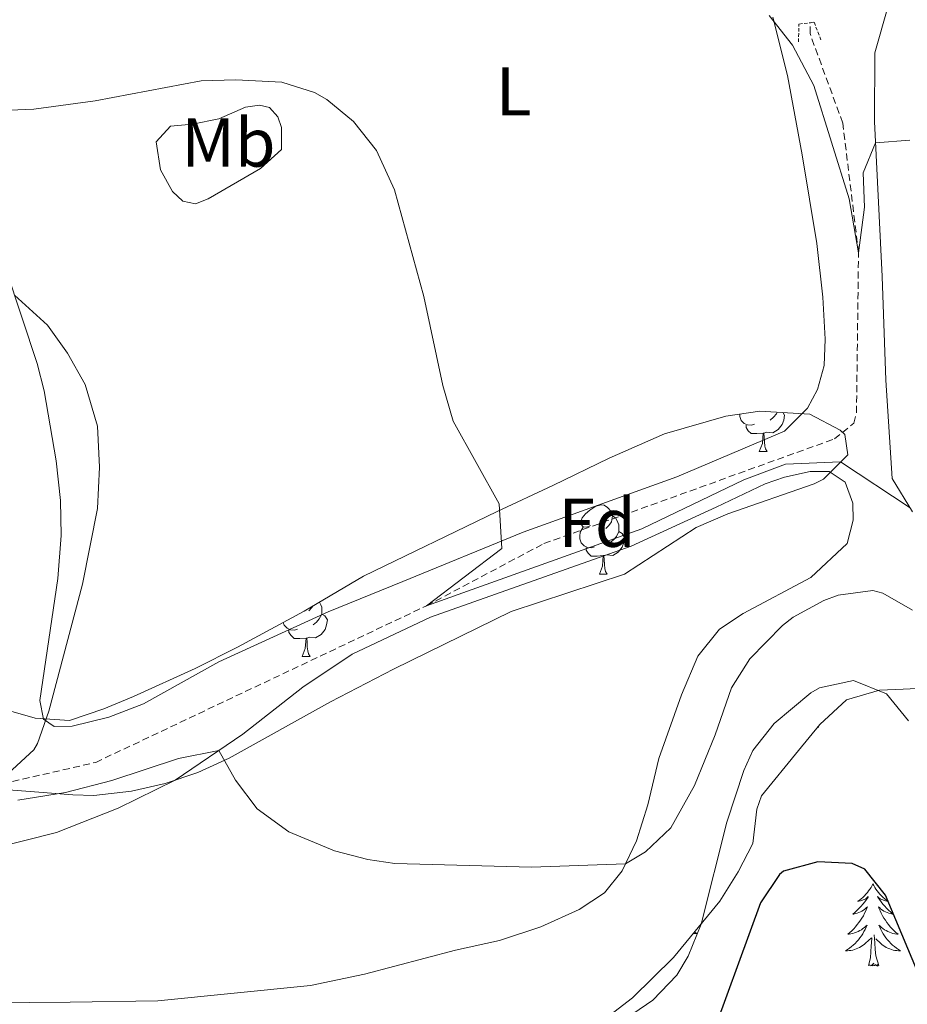
# Model space of a CAD drawing. Units: metres. Extents: x 620537 to 625044, y 4710577 to 4713626.
# Drawn here: x 623519 to 623648, y 4711615 to 4711758 of the extents above; entities that cross this region are included whole.
import ezdxf
from ezdxf.enums import TextEntityAlignment as Align

# ---------------------------------------------------------------- set-up
doc = ezdxf.new("R2010")
doc.units = ezdxf.units.M
doc.header["$MEASUREMENT"] = 0
doc.linetypes.add('TRAZOS', pattern=[0.75, 0.5, -0.25])
doc.linetypes.add('TRAZOSX2', pattern=[1.5, 1, -0.5])
for name, color, linetype, lineweight in [('Level 11', 142, 'TRAZOSX2', 13), ('Level 21', 19, 'Continuous', 0), ('Level 35', 92, 'Continuous', 0), ('Level 36', 19, 'Continuous', 0), ('Level 37', 92, 'Continuous', 0), ('Level 4', 36, 'Continuous', 30), ('Level 5', 36, 'Continuous', 0)]:
    doc.layers.add(name, color=color, linetype=linetype, lineweight=lineweight)
doc.styles.add('Arial', font='ARIAL.TTF', dxfattribs={"height": 0.2})

msp = doc.modelspace()

# ---------------------------------------------------------------- linework, layer by layer
at = {"layer": 'Level 11', "color": 142, "linetype": 'TRAZOSX2', "lineweight": 13}
msp.add_polyline3d([(623233.03, 4711529.96, 637.87), (623246.66, 4711549.3, 635.01), (623260.4, 4711566.92, 633.82), (623293.65, 4711588.86, 630.01), (623357.21, 4711620.52, 625.01), (623383.44, 4711630.99, 624.19), (623430.52, 4711645.26, 621.55), (623442.33, 4711645.14, 620.01), (623462.5, 4711642.94, 619.19), (623475.76, 4711642.68, 617.94), (623510.76, 4711645.69, 615.01), (623530.12, 4711650.15, 614.19), (623578.07, 4711672.84, 610.01), (623595.1, 4711681.88, 609.51), (623637.25, 4711697.04, 608.5), (623640.06, 4711699.35, 608.38), (623640.43, 4711700.83, 608.25), (623640.72, 4711724.03, 605.01), (623638.43, 4711742.84, 604.32), (623633.69, 4711755.82, 602.75), (623633.69, 4711757.39, 602.63)], dxfattribs=at)
at = {"layer": 'Level 21', "color": 1, "linetype": 'TRAZOS', "lineweight": 0}
for points in [[(623632.01, 4711754.61, 603.77), (623632.08, 4711757.2, 604.25), (623633.69, 4711757.39, 604.1)], [(623633.69, 4711757.39, 604.1), (623634.28, 4711757.46, 604.04), (623635.32, 4711754.78, 603.08)]]:
    msp.add_polyline3d(points, dxfattribs=at)
at = {"layer": 'Level 35', "color": 92, "linetype": 'Continuous', "lineweight": 0, "ltscale": 0.5}
for points in [[(623514.04, 4711658.62, 622.3), (623521.36, 4711656.54, 622.23), (623526.34, 4711656.24, 621.83), (623531.29, 4711657.89, 621.66), (623535.59, 4711659.7, 621.47), (623544.52, 4711663.76, 620.44), (623550.7, 4711666.85, 620.03), (623560.37, 4711672.08, 619.06), (623568.96, 4711677.17, 618.38), (623588.32, 4711686.51, 617.89), (623596.42, 4711690.29, 616.65), (623604.57, 4711694.28, 616.23), (623612.57, 4711697.78, 615.61), (623621.46, 4711700.36, 615.54), (623626.42, 4711701.05, 615.54), (623633.65, 4711700.62, 615.54), (623638.04, 4711698.33, 615.54), (623638.72, 4711697.67, 615.54), (623639.15, 4711694.75, 615.54), (623635.63, 4711691.23, 616.22), (623634.31, 4711690.54, 616.37), (623621.76, 4711686.19, 616.72), (623617.16, 4711684.22, 616.96), (623606.79, 4711677.44, 616.85)], [(623606.79, 4711677.44, 616.85), (623590.38, 4711672.04, 618.16), (623573.31, 4711663.64, 618.3), (623564.18, 4711658.91, 618.78), (623549.48, 4711650.77, 619.06), (623544.93, 4711648.69, 619.28), (623540.19, 4711647.1, 619.57), (623535.29, 4711645.98, 619.8), (623529.84, 4711645.36, 619.86), (623526.79, 4711645.43, 619.89), (623521.26, 4711645.89, 620.16), (623513.03, 4711646.52, 621.47)], [(623510.66, 4711600.17, 630.23), (623524.57, 4711601.46, 629.1), (623576.65, 4711606.31, 627.77), (623586.52, 4711607.81, 627.77), (623599.55, 4711610.64, 627.77), (623604, 4711612.96, 627.69), (623607.96, 4711616.01, 627.47), (623613.89, 4711621.88, 626.79), (623620.62, 4711630.05, 625.42), (623623.29, 4711634.28, 624.94), (623625.38, 4711638.38, 624.43), (623625.98, 4711643.37, 623.62), (623626.64, 4711645.28, 623.26), (623632.02, 4711651.85, 621.68), (623635.13, 4711655.66, 621.31), (623638.96, 4711659.24, 621.1), (623643.78, 4711660.64, 620.56), (623647.18, 4711660.76, 620.31), (623652.18, 4711661, 620.5)]]:
    msp.add_polyline3d(points, dxfattribs=at)
at = {"layer": 'Level 36', "color": 92, "linetype": 'Continuous', "lineweight": 0}
for p, q in [((623626.34, 4711695.21, 0.01), (623627.47, 4711695.21, 0.01)), ((623603.16, 4711677.44, 0.01), (623604.28, 4711677.44, 0.01)), ((623560.08, 4711665.5, 0.01), (623561.2, 4711665.5, 0.01))]:
    msp.add_line(p, q, dxfattribs=at)
for points in [[(623643.08, 4711753.02, 604.26), (623646.78, 4711765.99, 603.29), (623650.6, 4711781.83, 601.92)], [(623628.31, 4711758.2, 605.22), (623630.41, 4711749.74, 606.39), (623632.53, 4711738.25, 606.81), (623634.68, 4711725.37, 607.63), (623635.53, 4711717.61, 607.7), (623635.91, 4711711.49, 608.32), (623635.75, 4711707.68, 608.39), (623634.76, 4711704.19, 608.74), (623633.32, 4711701.52, 608.74), (623630.01, 4711698.16, 608.94), (623614.4, 4711691.55, 609.84), (623592.08, 4711683.51, 609.77), (623574.66, 4711676.37, 610.87), (623563.81, 4711672, 611.01), (623547.99, 4711664.73, 612.94), (623537.06, 4711658.64, 613.91), (623532.02, 4711656.68, 614.46), (623526.69, 4711655.38, 615.01), (623524.09, 4711655.34, 614.87), (623522.53, 4711656.41, 615.08), (623522.04, 4711659.11, 615.08), (623524.62, 4711676.8, 615.42), (623525.12, 4711683.05, 615.42), (623525.03, 4711688.12, 615.7), (623524.39, 4711693.85, 615.84), (623522.67, 4711704.02, 615.91), (623521.61, 4711707.98, 616.11), (623517.14, 4711721.58, 614.6)], [(623648.55, 4711686.47, 610.06), (623645.6, 4711691.33, 609.64), (623644.7, 4711705.55, 608.19), (623644.17, 4711720.6, 606.19), (623643.02, 4711743.08, 604.82), (623643.08, 4711753.02, 604.26)], [(623547.99, 4711743.45, 610.25), (623551.82, 4711745.17, 609.98), (623553.86, 4711745.42, 609.98), (623555.3, 4711745.11, 609.98), (623556.54, 4711743.76, 610.32), (623557.06, 4711742.22, 610.53), (623557.06, 4711739.02, 610.8), (623554.01, 4711736.27, 611.22), (623546.42, 4711731.84, 612.25), (623544.61, 4711731.14, 612.25), (623542.73, 4711731.5, 612.46), (623541.27, 4711732.91, 612.6), (623539.51, 4711736.08, 612.25), (623538.89, 4711740.1, 611.77), (623540.95, 4711742.39, 611.15), (623544.14, 4711742.67, 611.15), (623547.99, 4711743.45, 610.25)], [(623625.63, 4711699.19, 0.01), (623625.2, 4711699.03, 0.01), (623624.62, 4711699.09, 0.01), (623624.14, 4711699.3, 0.01), (623623.72, 4711699.72, 0.01), (623623.5, 4711700.31, 0.01), (623623.5, 4711700.64, 0.01)], [(623629.78, 4711700.85, 0.01), (623629.98, 4711700.5, 0.01), (623629.87, 4711699.78, 0.01), (623629.66, 4711699.14, 0.01), (623629.07, 4711698.4, 0.01), (623628.28, 4711697.92, 0.01), (623627.43, 4711698.02, 0.01), (623627, 4711697.89, 0.01)], [(623628.93, 4711700.9, 0.01), (623628.81, 4711700.68, 0.01), (623628.39, 4711700.2, 0.01), (623627.91, 4711699.78, 0.01)], [(623626.89, 4711697.89, 0.01), (623626, 4711697.81, 0.01), (623625.15, 4711697.81, 0.01), (623624.73, 4711698.24, 0.01), (623624.41, 4711698.71, 0.01), (623624.41, 4711699.03, 0.01)], [(623626.34, 4711695.21, 0.01), (623626.78, 4711696.37, 0.01), (623626.89, 4711697.89, 0.01), (623627, 4711697.89, 0.01), (623627.03, 4711697.31, 0.01), (623627.07, 4711696.62, 0.01), (623627.14, 4711696.01, 0.01), (623627.25, 4711695.61, 0.01), (623627.47, 4711695.21, 0.01)], [(623514.62, 4711637.5, 617.54), (623524.45, 4711639.98, 617.13), (623533.38, 4711643.5, 616.3), (623541.64, 4711647.55, 615.41), (623551.46, 4711654.23, 614.79), (623560.17, 4711661.05, 614.37), (623567.32, 4711665.86, 614.17), (623578.65, 4711671.18, 612.99), (623607.77, 4711681.49, 612.58), (623620.06, 4711687.13, 611.1), (623627.2, 4711690.53, 610.96), (623629.97, 4711691.51, 610.89), (623633.73, 4711692.32, 610.72), (623636.49, 4711692.34, 610.65), (623638.78, 4711690.8, 610.65), (623639.91, 4711687.71, 610.65), (623639.95, 4711685.28, 610.68), (623639.07, 4711681.87, 610.68), (623633.8, 4711676.96, 610.75), (623624.01, 4711671.72, 611.51), (623620.57, 4711669.45, 611.65), (623617.41, 4711665.54, 611.96), (623615.05, 4711659.96, 612.55), (623611.79, 4711650.72, 613.51), (623610.19, 4711644.01, 614.1), (623608.54, 4711638.75, 614.85), (623606.43, 4711634.41, 615.06), (623603.87, 4711631.25, 615.34), (623600.24, 4711628.82, 615.51), (623594.65, 4711626.32, 615.51), (623588.67, 4711624.32, 615.51), (623582.3, 4711622.92, 615.51), (623569.09, 4711619.44, 615.92), (623561.26, 4711617.79, 616.3), (623539.15, 4711615.57, 618.23), (623526.41, 4711615.36, 618.03), (623514.49, 4711615.27, 618.51)], [(623601.86, 4711684.5, 0.01), (623601.32, 4711684.24, 0.01), (623600.8, 4711684.29, 0.01), (623600.53, 4711684.66, 0.01), (623600.48, 4711685.08, 0.01), (623600.64, 4711685.6, 0.01), (623601.12, 4711686.2, 0.01), (623601.75, 4711686.73, 0.01), (623602.65, 4711687.32, 0.01), (623603.4, 4711687.48, 0.01), (623603.82, 4711687.42, 0.01), (623604.35, 4711687.1, 0.01), (623604.88, 4711686.52, 0.01), (623605.04, 4711685.88, 0.01), (623604.93, 4711685.03, 0.01), (623604.5, 4711684.5, 0.01), (623604.08, 4711684.08, 0.01)], [(623605.04, 4711685.88, 0.01), (623605.52, 4711685.56, 0.01), (623605.83, 4711684.92, 0.01), (623605.99, 4711684.6, 0.01), (623605.99, 4711684.02, 0.01), (623605.99, 4711683.6, 0.01), (623605.62, 4711682.91, 0.01), (623605.2, 4711682.43, 0.01), (623604.72, 4711682.01, 0.01)], [(623602.44, 4711681.42, 0.01), (623602.02, 4711681.26, 0.01), (623601.43, 4711681.32, 0.01), (623600.96, 4711681.53, 0.01), (623600.53, 4711681.96, 0.01), (623600.32, 4711682.54, 0.01), (623600.32, 4711682.96, 0.01), (623600.37, 4711683.54, 0.01), (623600.8, 4711684.24, 0.01)], [(623605.99, 4711683.6, 0.01), (623606.44, 4711683.35, 0.01), (623606.79, 4711682.74, 0.01), (623606.68, 4711682.01, 0.01), (623606.47, 4711681.37, 0.01), (623605.88, 4711680.63, 0.01), (623605.09, 4711680.15, 0.01), (623604.24, 4711680.26, 0.01), (623603.81, 4711680.12, 0.01)], [(623603.7, 4711680.12, 0.01), (623602.81, 4711680.04, 0.01), (623601.96, 4711680.04, 0.01), (623601.54, 4711680.47, 0.01), (623601.22, 4711680.94, 0.01), (623601.22, 4711681.26, 0.01)], [(623603.16, 4711677.44, 0.01), (623603.59, 4711678.6, 0.01), (623603.7, 4711680.12, 0.01), (623603.81, 4711680.12, 0.01), (623603.84, 4711679.54, 0.01), (623603.88, 4711678.86, 0.01), (623603.95, 4711678.24, 0.01), (623604.06, 4711677.84, 0.01), (623604.28, 4711677.44, 0.01)], [(623562.56, 4711673.38, 0.01), (623562.75, 4711672.98, 0.01), (623562.91, 4711672.66, 0.01), (623562.91, 4711672.08, 0.01), (623562.91, 4711671.66, 0.01), (623562.54, 4711670.97, 0.01), (623562.12, 4711670.49, 0.01), (623561.64, 4711670.07, 0.01)], [(623561.64, 4711672.83, 0.01), (623561.42, 4711672.56, 0.01), (623561, 4711672.14, 0.01)], [(623559.36, 4711669.48, 0.01), (623558.94, 4711669.32, 0.01), (623558.35, 4711669.38, 0.01), (623557.88, 4711669.59, 0.01), (623557.45, 4711670.02, 0.01), (623557.3, 4711670.42, 0.01)], [(623562.91, 4711671.66, 0.01), (623563.36, 4711671.41, 0.01), (623563.71, 4711670.8, 0.01), (623563.6, 4711670.07, 0.01), (623563.39, 4711669.43, 0.01), (623562.8, 4711668.69, 0.01), (623562.01, 4711668.21, 0.01), (623561.16, 4711668.32, 0.01), (623560.73, 4711668.18, 0.01)], [(623560.62, 4711668.18, 0.01), (623559.73, 4711668.1, 0.01), (623558.88, 4711668.1, 0.01), (623558.46, 4711668.53, 0.01), (623558.14, 4711669, 0.01), (623558.14, 4711669.32, 0.01)], [(623560.08, 4711665.5, 0.01), (623560.51, 4711666.66, 0.01), (623560.62, 4711668.18, 0.01), (623560.73, 4711668.18, 0.01), (623560.76, 4711667.6, 0.01), (623560.8, 4711666.92, 0.01), (623560.87, 4711666.3, 0.01), (623560.98, 4711665.9, 0.01), (623561.2, 4711665.5, 0.01)], [(623634.85, 4711655.31, 0.01), (623634.97, 4711655.23, 0.01), (623634.78, 4711655.24, 0.01)], [(623642.81, 4711632.53, 0.01), (623642.7, 4711632.31, 0.01), (623642.54, 4711632.03, 0.01), (623642.38, 4711631.77, 0.01), (623642.19, 4711631.51, 0.01), (623642, 4711631.26, 0.01), (623641.79, 4711631.02, 0.01), (623641.57, 4711630.8, 0.01), (623641.34, 4711630.58, 0.01), (623641.1, 4711630.38, 0.01), (623640.85, 4711630.19, 0.01), (623640.59, 4711630.01, 0.01), (623640.79, 4711630.03, 0.01), (623641, 4711630.07, 0.01), (623641.19, 4711630.13, 0.01), (623641.39, 4711630.2, 0.01), (623641.58, 4711630.28, 0.01), (623641.76, 4711630.38, 0.01), (623641.93, 4711630.49, 0.01), (623642.14, 4711630.68, 0.01), (623642.1, 4711630.62, 0.01), (623641.87, 4711630.27, 0.01), (623641.62, 4711629.94, 0.01), (623641.37, 4711629.61, 0.01), (623641.1, 4711629.3, 0.01), (623640.82, 4711628.99, 0.01), (623640.53, 4711628.7, 0.01), (623640.22, 4711628.41, 0.01), (623639.91, 4711628.14, 0.01), (623640.04, 4711628.16, 0.01), (623640.28, 4711628.22, 0.01), (623640.52, 4711628.3, 0.01), (623640.76, 4711628.38, 0.01), (623640.99, 4711628.49, 0.01), (623641.21, 4711628.6, 0.01), (623641.43, 4711628.74, 0.01), (623641.64, 4711628.88, 0.01), (623641.83, 4711629.04, 0.01), (623642.02, 4711629.21, 0.01), (623641.93, 4711628.99, 0.01), (623641.78, 4711628.62, 0.01), (623641.61, 4711628.27, 0.01), (623641.42, 4711627.92, 0.01), (623641.22, 4711627.58, 0.01), (623641.01, 4711627.25, 0.01), (623640.78, 4711626.93, 0.01), (623640.54, 4711626.62, 0.01), (623640.29, 4711626.32, 0.01), (623640.03, 4711626.02, 0.01), (623639.75, 4711625.74, 0.01), (623639.47, 4711625.47, 0.01), (623639.17, 4711625.22, 0.01), (623639.36, 4711625.24, 0.01), (623639.63, 4711625.29, 0.01), (623639.9, 4711625.35, 0.01), (623640.15, 4711625.43, 0.01), (623640.41, 4711625.52, 0.01), (623640.66, 4711625.63, 0.01), (623640.9, 4711625.75, 0.01), (623641.13, 4711625.89, 0.01), (623641.36, 4711626.04, 0.01), (623641.57, 4711626.21, 0.01), (623641.78, 4711626.38, 0.01), (623641.97, 4711626.57, 0.01), (623641.83, 4711626.24, 0.01), (623641.68, 4711625.92, 0.01), (623641.51, 4711625.61, 0.01), (623641.33, 4711625.3, 0.01), (623641.13, 4711625.01, 0.01), (623640.92, 4711624.72, 0.01), (623640.7, 4711624.44, 0.01), (623640.46, 4711624.17, 0.01), (623640.22, 4711623.91, 0.01), (623639.96, 4711623.67, 0.01), (623639.69, 4711623.44, 0.01), (623639.41, 4711623.21, 0.01), (623639.12, 4711623, 0.01), (623638.83, 4711622.81, 0.01), (623639.1, 4711622.82, 0.01), (623639.36, 4711622.85, 0.01), (623639.62, 4711622.89, 0.01), (623639.88, 4711622.94, 0.01), (623640.13, 4711623.02, 0.01), (623640.38, 4711623.1, 0.01), (623640.63, 4711623.21, 0.01), (623640.87, 4711623.32, 0.01), (623641.1, 4711623.45, 0.01), (623641.32, 4711623.6, 0.01), (623641.53, 4711623.76, 0.01), (623641.73, 4711623.93, 0.01), (623642.58, 4711624.73, 0.01)], [(623642.81, 4711632.53, 0.01), (623642.92, 4711632.31, 0.01), (623643.08, 4711632.03, 0.01), (623643.24, 4711631.77, 0.01), (623643.43, 4711631.51, 0.01), (623643.62, 4711631.26, 0.01), (623643.83, 4711631.02, 0.01), (623644.05, 4711630.8, 0.01), (623644.28, 4711630.58, 0.01), (623644.52, 4711630.38, 0.01), (623644.77, 4711630.19, 0.01), (623645.03, 4711630.01, 0.01), (623644.83, 4711630.03, 0.01), (623644.62, 4711630.07, 0.01), (623644.43, 4711630.13, 0.01), (623644.23, 4711630.2, 0.01), (623644.04, 4711630.28, 0.01), (623643.86, 4711630.38, 0.01), (623643.69, 4711630.49, 0.01), (623643.48, 4711630.68, 0.01), (623643.52, 4711630.62, 0.01), (623643.75, 4711630.27, 0.01), (623644, 4711629.94, 0.01), (623644.25, 4711629.61, 0.01), (623644.52, 4711629.3, 0.01), (623644.8, 4711628.99, 0.01), (623645.09, 4711628.7, 0.01), (623645.4, 4711628.41, 0.01), (623645.71, 4711628.14, 0.01), (623645.58, 4711628.16, 0.01), (623645.34, 4711628.22, 0.01), (623645.1, 4711628.3, 0.01), (623644.86, 4711628.38, 0.01), (623644.63, 4711628.49, 0.01), (623644.41, 4711628.6, 0.01), (623644.19, 4711628.74, 0.01), (623643.98, 4711628.88, 0.01), (623643.79, 4711629.04, 0.01), (623643.6, 4711629.21, 0.01), (623643.69, 4711628.99, 0.01), (623643.84, 4711628.62, 0.01), (623644.01, 4711628.27, 0.01), (623644.2, 4711627.92, 0.01), (623644.4, 4711627.58, 0.01), (623644.61, 4711627.25, 0.01), (623644.84, 4711626.93, 0.01), (623645.08, 4711626.62, 0.01), (623645.33, 4711626.32, 0.01), (623645.59, 4711626.02, 0.01), (623645.87, 4711625.74, 0.01), (623646.15, 4711625.47, 0.01), (623646.45, 4711625.22, 0.01), (623646.26, 4711625.24, 0.01), (623645.99, 4711625.29, 0.01), (623645.72, 4711625.35, 0.01), (623645.47, 4711625.43, 0.01), (623645.21, 4711625.52, 0.01), (623644.96, 4711625.63, 0.01), (623644.72, 4711625.75, 0.01), (623644.49, 4711625.89, 0.01), (623644.26, 4711626.04, 0.01), (623644.05, 4711626.21, 0.01), (623643.84, 4711626.38, 0.01), (623643.65, 4711626.57, 0.01), (623643.79, 4711626.24, 0.01), (623643.94, 4711625.92, 0.01), (623644.11, 4711625.61, 0.01), (623644.29, 4711625.3, 0.01), (623644.49, 4711625.01, 0.01), (623644.7, 4711624.72, 0.01), (623644.92, 4711624.44, 0.01), (623645.16, 4711624.17, 0.01), (623645.4, 4711623.91, 0.01), (623645.66, 4711623.67, 0.01), (623645.93, 4711623.44, 0.01), (623646.21, 4711623.21, 0.01), (623646.5, 4711623, 0.01), (623646.79, 4711622.81, 0.01), (623646.52, 4711622.82, 0.01), (623646.26, 4711622.85, 0.01), (623646, 4711622.89, 0.01), (623645.74, 4711622.94, 0.01), (623645.49, 4711623.02, 0.01), (623645.24, 4711623.1, 0.01), (623644.99, 4711623.21, 0.01), (623644.75, 4711623.32, 0.01), (623644.52, 4711623.45, 0.01), (623644.3, 4711623.6, 0.01), (623644.09, 4711623.76, 0.01), (623643.89, 4711623.93, 0.01), (623643.23, 4711624.55, 0.01)], [(623616.92, 4711625.56, 0.01), (623616.98, 4711625.51, 0.01), (623617.28, 4711625.32, 0.01), (623617.01, 4711625.33, 0.01), (623616.76, 4711625.36, 0.01)], [(623642.19, 4711620.68, 0.01), (623642.44, 4711621.8, 0.01), (623642.55, 4711623.54, 0.01), (623642.6, 4711623.97, 0.01), (623642.66, 4711624.69, 0.01)], [(623643.66, 4711620.68, 0.01), (623643.23, 4711622.12, 0.01), (623643.14, 4711623.02, 0.01), (623643.1, 4711623.97, 0.01), (623642.99, 4711625.13, 0.01)], [(623643.66, 4711620.68, 0.01), (623643.49, 4711620.61, 0.01), (623643.47, 4711620.85, 0.01), (623643.28, 4711620.63, 0.01), (623643.16, 4711620.83, 0.01), (623643.04, 4711620.72, 0.01), (623642.77, 4711620.67, 0.01), (623642.96, 4711621.06, 0.01), (623642.58, 4711620.68, 0.01), (623642.39, 4711620.63, 0.01), (623642.35, 4711620.79, 0.01), (623642.19, 4711620.68, 0.01)]]:
    msp.add_polyline3d(points, dxfattribs=at)
at = {"layer": 'Level 4', "color": 36, "linetype": 'Continuous', "lineweight": 30}
msp.add_polyline3d([(623649.36, 4711619.58, 625.01), (623644.65, 4711630.89, 625.01), (623641.63, 4711634.67, 625.01), (623639.81, 4711635.5, 625.01), (623634.84, 4711635.73, 625.01), (623629.86, 4711634.37, 625.01), (623629.26, 4711633.9, 625.01), (623626.5, 4711629.79, 625.01), (623618.44, 4711607.66, 625.01), (623617.26, 4711605.23, 625.01), (623614.23, 4711601.2, 625.01), (623611.66, 4711598.87, 625.01), (623607.34, 4711596.37, 625.01), (623598.95, 4711593.47, 625.01), (623589.36, 4711591.44, 625.01), (623569.19, 4711588.34, 625.01), (623557.99, 4711585.93, 625.01), (623553.04, 4711585.21, 625.01), (623537.15, 4711584.15, 625.01), (623532.18, 4711584.71, 625.01), (623518.32, 4711588.63, 625.01), (623509.28, 4711591.59, 625.01)], dxfattribs=at)
at = {"layer": 'Level 5', "color": 36, "linetype": 'Continuous', "lineweight": 0}
for points in [[(623648.17, 4711740.35, 605.01), (623643.18, 4711739.96, 605.01), (623641.41, 4711735.64, 605.01), (623641.59, 4711730.65, 605.01), (623640.72, 4711724.03, 605.01), (623639.38, 4711731.84, 605.01), (623634.22, 4711748.3, 605.01), (623631.17, 4711754.14, 605.01), (623627.79, 4711758.46, 605.01)], [(623648.2, 4711687.05, 610.01), (623638.09, 4711693.72, 610.01), (623630.15, 4711693.38, 610.01), (623624.1, 4711691.12, 610.01), (623609.29, 4711683.99, 610.01), (623578.07, 4711672.84, 610.01), (623589.02, 4711681.18, 610.01), (623588.61, 4711687.65, 610.01), (623581.93, 4711699.63, 610.01), (623580.46, 4711704.81, 610.01), (623577.69, 4711717.72, 610.01), (623573.45, 4711733.15, 610.01), (623570.82, 4711738.85, 610.01), (623567.48, 4711743.05, 610.01), (623563.64, 4711746.25, 610.01), (623561.85, 4711747.26, 610.01), (623557.11, 4711748.79, 610.01), (623550.42, 4711749.13, 610.01), (623545.42, 4711748.97, 610.01), (623530.06, 4711746.06, 610.01), (623521.13, 4711744.85, 610.01), (623515.32, 4711744.62, 610.01)], [(623516.82, 4711647.95, 615.01), (623521.17, 4711651.95, 615.01), (623521.66, 4711652.89, 615.01), (623523.33, 4711657.58, 615.01), (623528.2, 4711675.98, 615.01), (623530.38, 4711686.97, 615.01), (623530.69, 4711692.97, 615.01), (623530.38, 4711698.9, 615.01), (623528.59, 4711704.92, 615.01), (623526.04, 4711709.48, 615.01), (623523.14, 4711713.55, 615.01), (623518.35, 4711717.89, 615.01)], [(623648.57, 4711672.2, 615.01), (623644.25, 4711674.68, 615.01), (623642.82, 4711675.05, 615.01), (623637.78, 4711674.37, 615.01), (623635.67, 4711673.6, 615.01), (623631.25, 4711671.22, 615.01), (623629.68, 4711670, 615.01), (623624.97, 4711665.15, 615.01), (623622.3, 4711660.95, 615.01), (623619.96, 4711654.13, 615.01), (623616.95, 4711646.81, 615.01), (623613.52, 4711640.66, 615.01), (623609.85, 4711637.16, 615.01), (623606.93, 4711635.44, 615.01), (623593.32, 4711634.96, 615.01), (623573.5, 4711635.51, 615.01), (623569.59, 4711636.07, 615.01), (623564.73, 4711637.32, 615.01), (623558.1, 4711640.06, 615.01), (623553.52, 4711643.41, 615.01), (623550.41, 4711647.58, 615.01), (623547.98, 4711651.86, 615.01), (623542.13, 4711650.71, 615.01), (623532.44, 4711647.53, 615.01), (623525.72, 4711645.79, 615.01), (623518.84, 4711644.65, 615.01)], [(623647.98, 4711656.19, 620.01), (623644.8, 4711660.07, 620.01), (623639.99, 4711662.01, 620.01), (623635.06, 4711660.98, 620.01), (623633.81, 4711660.25, 620.01), (623628.48, 4711655.79, 620.01), (623625.4, 4711651.88, 620.01), (623624.11, 4711648.98, 620.01), (623621.63, 4711641.47, 620.01), (623617.89, 4711626.71, 620.01), (623616, 4711622.06, 620.01), (623614.39, 4711619.32, 620.01), (623610.91, 4711615.69, 620.01), (623608.01, 4711613.68, 620.01), (623600.67, 4711609.96, 620.01), (623596.01, 4711608.16, 620.01), (623582.16, 4711604.66, 620.01), (623577.12, 4711603.69, 620.01), (623572.13, 4711603.26, 620.01), (623567.13, 4711603.24, 620.01), (623546.28, 4711603.88, 620.01), (623536.18, 4711604.76, 620.01), (623513.61, 4711608.35, 620.01)]]:
    msp.add_polyline3d(points, dxfattribs=at)

# ---------------------------------------------------------------- texts
at = {"layer": 'Level 37', "color": 92, "linetype": 'Continuous', "lineweight": 0, "style": 'Arial'}
for s, p in [('L', (623590.73, 4711747.44, 608.55)), ('Mb', (623549.37, 4711740.02, 610.83)), ('Fd', (623602.82, 4711684.9, 609.58))]:
    msp.add_text(s, height=7, dxfattribs=at).set_placement(p, align=Align.MIDDLE_CENTER)

doc.saveas('drawing.dxf')
